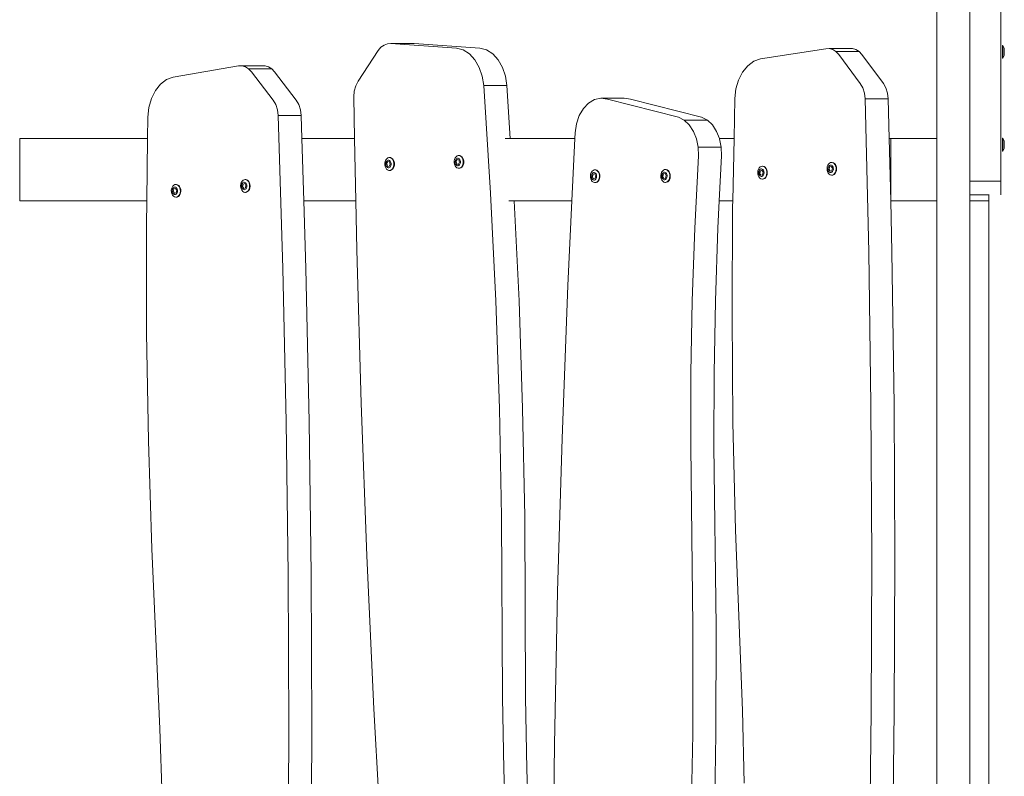
# Model space of a CAD drawing. Units: millimetres. Extents: x -4534 to 4839, y -3372 to 6837.
# Drawn here: x -1835 to -1173, y 2234 to 2744 of the extents above; entities that cross this region are included whole.
import ezdxf

# ---------------------------------------------------------------- set-up
doc = ezdxf.new("R2010")
doc.units = ezdxf.units.MM
doc.layers.add('Toestel 2D', color=7, linetype='Continuous', lineweight=20)

# ---------------------------------------------------------------- blocks, each defined once
blk = doc.blocks.new('RB1309_')
at = {"color": 0}
for p, q in [((-136.309, -71.855), (-136.309, -60.772)), ((-134.109, -62.153), (-134.109, -74.728)), ((-132.016, -62.153), (-132.016, -74.728)), ((-173.728, -65.717), (-173.519, -65.561)), ((-173.519, -65.561), (-173.291, -65.474)), ((-173.291, -65.474), (-173.054, -65.461)), ((-171.499, -65.461), (-173.054, -65.461)), ((-173.054, -65.461), (-168.636, -65.773)), ((-167.081, -65.773), (-171.499, -65.461)), ((-131.869, -65.586), (-131.909, -65.586)), ((-131.909, -65.586), (-131.909, -66.448)), ((-131.869, -65.586), (-131.869, -65.591)), ((-131.869, -65.591), (-131.779, -65.763)), ((-131.869, -65.591), (-131.869, -66.448)), ((-175.267, -68.001), (-173.907, -65.935)), ((-173.907, -65.935), (-173.728, -65.717)), ((-168.636, -65.773), (-168.183, -65.895)), ((-168.183, -65.895), (-167.762, -66.162)), ((-167.762, -66.162), (-167.396, -66.559)), ((-166.628, -65.895), (-167.081, -65.773)), ((-166.207, -66.162), (-166.628, -65.895)), ((-165.841, -66.559), (-166.207, -66.162)), ((-143.789, -65.808), (-148.186, -66.496)), ((-143.553, -65.801), (-143.789, -65.808)), ((-141.997, -65.801), (-143.553, -65.801)), ((-143.321, -65.868), (-143.553, -65.801)), ((-143.106, -66.006), (-143.321, -65.868)), ((-141.55, -66.006), (-143.106, -66.006)), ((-142.918, -66.209), (-143.106, -66.006)), ((-141.473, -68.155), (-142.918, -66.209)), ((-141.997, -65.801), (-141.766, -65.868)), ((-141.766, -65.868), (-141.55, -66.006)), ((-141.55, -66.006), (-141.362, -66.209)), ((-141.362, -66.209), (-139.917, -68.155)), ((-131.779, -65.763), (-131.779, -66.272)), ((-167.396, -66.559), (-167.105, -67.066)), ((-165.549, -67.066), (-165.841, -66.559)), ((-148.633, -66.657), (-149.042, -66.959)), ((-148.186, -66.496), (-148.633, -66.657)), ((-131.869, -66.448), (-131.909, -66.448)), ((-131.869, -66.448), (-131.779, -66.272)), ((-183.314, -66.968), (-187.705, -67.721)), ((-183.078, -66.957), (-183.314, -66.968)), ((-181.522, -66.957), (-183.078, -66.957)), ((-182.846, -67.021), (-183.078, -66.957)), ((-182.629, -67.156), (-182.846, -67.021)), ((-181.074, -67.156), (-182.629, -67.156)), ((-182.439, -67.356), (-182.629, -67.156)), ((-180.98, -69.281), (-182.439, -67.356)), ((-181.522, -66.957), (-181.29, -67.021)), ((-181.29, -67.021), (-181.074, -67.156)), ((-181.074, -67.156), (-180.884, -67.356)), ((-180.884, -67.356), (-179.424, -69.281)), ((-167.105, -67.066), (-166.904, -67.653)), ((-165.349, -67.653), (-165.549, -67.066)), ((-149.39, -67.387), (-149.659, -67.917)), ((-149.042, -66.959), (-149.39, -67.387)), ((-188.558, -68.197), (-188.903, -68.63)), ((-188.151, -67.889), (-188.558, -68.197)), ((-187.705, -67.721), (-188.151, -67.889)), ((-175.425, -68.314), (-175.267, -68.001)), ((-166.904, -67.653), (-166.805, -68.29)), ((-165.25, -68.29), (-165.349, -67.653)), ((-149.659, -67.917), (-149.835, -68.521)), ((-141.302, -68.454), (-141.473, -68.155)), ((-139.917, -68.155), (-139.746, -68.454)), ((-188.903, -68.63), (-189.168, -69.164)), ((-175.551, -69.054), (-175.522, -68.673)), ((-175.522, -68.673), (-175.425, -68.314)), ((-165.25, -68.29), (-166.805, -68.29)), ((-166.805, -68.29), (-166.344, -75.528)), ((-165.022, -71.855), (-165.25, -68.29)), ((-149.835, -68.521), (-149.907, -69.165)), ((-141.19, -68.804), (-141.302, -68.454)), ((-141.144, -69.182), (-141.19, -68.804)), ((-139.746, -68.454), (-139.634, -68.804)), ((-139.634, -68.804), (-139.589, -69.182)), ((-189.168, -69.164), (-189.339, -69.771)), ((-180.807, -69.576), (-180.98, -69.281)), ((-179.424, -69.281), (-179.251, -69.576)), ((-175.497, -71.855), (-175.551, -69.054)), ((-159.753, -69.468), (-160.103, -69.833)), ((-159.351, -69.236), (-159.753, -69.468)), ((-158.921, -69.149), (-159.351, -69.236)), ((-157.365, -69.149), (-158.921, -69.149)), ((-158.489, -69.213), (-158.921, -69.149)), ((-158.489, -69.213), (-153.705, -70.427)), ((-157.365, -69.149), (-156.933, -69.213)), ((-156.933, -69.213), (-152.15, -70.427)), ((-149.907, -69.165), (-149.963, -71.855)), ((-141.144, -69.182), (-139.589, -69.182)), ((-140.904, -79.485), (-141.144, -69.182)), ((-139.589, -69.182), (-139.526, -71.855)), ((-189.339, -69.771), (-189.406, -70.416)), ((-180.692, -69.925), (-180.807, -69.576)), ((-180.644, -70.303), (-180.692, -69.925)), ((-179.251, -69.576), (-179.136, -69.925)), ((-179.136, -69.925), (-179.088, -70.303)), ((-160.103, -69.833), (-160.379, -70.307)), ((-189.406, -70.416), (-189.425, -71.855)), ((-180.644, -70.303), (-179.088, -70.303)), ((-180.327, -80.602), (-180.644, -70.303)), ((-179.088, -70.303), (-179.041, -71.855)), ((-160.565, -70.862), (-160.65, -71.465)), ((-160.379, -70.307), (-160.565, -70.862)), ((-153.705, -70.427), (-153.318, -70.624)), ((-152.974, -70.945), (-153.318, -70.624)), ((-151.762, -70.624), (-153.318, -70.624)), ((-151.762, -70.624), (-152.15, -70.427)), ((-151.762, -70.624), (-151.418, -70.945)), ((-160.65, -71.465), (-160.669, -71.855)), ((-152.974, -70.945), (-152.693, -71.372)), ((-152.491, -71.879), (-152.693, -71.372)), ((-151.418, -70.945), (-151.138, -71.372)), ((-151.138, -71.372), (-150.945, -71.855)), ((-189.425, -71.855), (-198.034, -71.855)), ((-198.034, -71.855), (-198.034, -76.055)), ((-189.425, -71.855), (-189.482, -76.055)), ((-175.497, -71.855), (-179.041, -71.855)), ((-179.041, -71.855), (-178.911, -76.055)), ((-175.415, -76.055), (-175.497, -71.855)), ((-165.022, -71.855), (-165.373, -71.855)), ((-160.669, -71.855), (-165.022, -71.855)), ((-160.669, -71.855), (-160.869, -76.055)), ((-152.38, -72.44), (-152.491, -71.879)), ((-149.963, -71.855), (-150.945, -71.855)), ((-150.945, -71.855), (-150.936, -71.879)), ((-150.824, -72.44), (-150.936, -71.879)), ((-149.963, -71.855), (-150.051, -76.055)), ((-139.526, -71.855), (-139.425, -71.855)), ((-139.526, -71.855), (-139.425, -76.055)), ((-139.425, -71.855), (-139.425, -76.055)), ((-136.309, -71.855), (-139.425, -71.855)), ((-136.309, -76.055), (-136.309, -71.855)), ((-131.869, -71.838), (-131.909, -71.838)), ((-131.909, -71.838), (-131.909, -72.7)), ((-131.869, -71.838), (-131.869, -71.843)), ((-131.869, -71.843), (-131.779, -72.015)), ((-131.869, -71.843), (-131.869, -72.7)), ((-131.779, -72.015), (-131.779, -72.524)), ((-152.364, -73.022), (-152.38, -72.44)), ((-152.38, -72.44), (-150.824, -72.44)), ((-150.808, -73.022), (-150.824, -72.44)), ((-131.869, -72.7), (-131.909, -72.7)), ((-131.869, -72.7), (-131.779, -72.524)), ((-173.459, -73.618), (-173.458, -73.505)), ((-173.458, -73.505), (-173.436, -73.396)), ((-173.436, -73.396), (-173.395, -73.3)), ((-173.398, -73.531), (-173.385, -73.467)), ((-173.398, -73.598), (-173.398, -73.531)), ((-173.395, -73.3), (-173.337, -73.221)), ((-173.385, -73.467), (-173.36, -73.41)), ((-173.36, -73.41), (-173.326, -73.364)), ((-173.266, -73.406), (-173.342, -73.546)), ((-173.337, -73.221), (-173.267, -73.166)), ((-173.253, -73.409), (-173.328, -73.546)), ((-173.326, -73.364), (-173.285, -73.331)), ((-173.285, -73.331), (-173.239, -73.315)), ((-173.267, -73.166), (-173.19, -73.139)), ((-173.253, -73.409), (-173.266, -73.406)), ((-173.143, -73.43), (-173.253, -73.409)), ((-173.239, -73.315), (-173.192, -73.316)), ((-173.192, -73.316), (-173.147, -73.335)), ((-173.19, -73.139), (-173.161, -73.139)), ((-173.161, -73.139), (-173.11, -73.141)), ((-173.147, -73.335), (-173.106, -73.369)), ((-173.095, -73.593), (-173.143, -73.43)), ((-173.11, -73.141), (-173.033, -73.172)), ((-173.11, -73.141), (-173.081, -73.141)), ((-173.106, -73.369), (-173.074, -73.417)), ((-173.081, -73.141), (-173.005, -73.172)), ((-173.074, -73.417), (-173.051, -73.476)), ((-173.051, -73.476), (-173.039, -73.54)), ((-173.039, -73.54), (-173.04, -73.607)), ((-173.033, -73.172), (-172.965, -73.231)), ((-173.005, -73.172), (-172.936, -73.231)), ((-172.965, -73.231), (-172.909, -73.312)), ((-172.881, -73.312), (-172.936, -73.231)), ((-172.909, -73.312), (-172.871, -73.411)), ((-172.842, -73.411), (-172.881, -73.312)), ((-172.871, -73.411), (-172.851, -73.521)), ((-172.851, -73.521), (-172.853, -73.633)), ((-172.842, -73.411), (-172.823, -73.521)), ((-172.823, -73.521), (-172.824, -73.633)), ((-168.794, -73.48), (-168.792, -73.367)), ((-168.774, -73.59), (-168.794, -73.48)), ((-168.792, -73.367), (-168.77, -73.259)), ((-168.77, -73.259), (-168.729, -73.162)), ((-168.733, -73.46), (-168.732, -73.393)), ((-168.721, -73.525), (-168.733, -73.46)), ((-168.732, -73.393), (-168.719, -73.329)), ((-168.729, -73.162), (-168.671, -73.083)), ((-168.698, -73.583), (-168.721, -73.525)), ((-168.719, -73.329), (-168.694, -73.272)), ((-168.694, -73.272), (-168.66, -73.226)), ((-168.6, -73.268), (-168.677, -73.408)), ((-168.677, -73.408), (-168.629, -73.571)), ((-168.677, -73.408), (-168.662, -73.408)), ((-168.671, -73.083), (-168.602, -73.029)), ((-168.587, -73.271), (-168.662, -73.408)), ((-168.662, -73.408), (-168.615, -73.571)), ((-168.66, -73.226), (-168.619, -73.194)), ((-168.619, -73.194), (-168.573, -73.177)), ((-168.602, -73.029), (-168.524, -73.001)), ((-168.587, -73.271), (-168.6, -73.268)), ((-168.477, -73.292), (-168.587, -73.271)), ((-168.573, -73.177), (-168.526, -73.179)), ((-168.526, -73.179), (-168.481, -73.197)), ((-168.524, -73.001), (-168.496, -73.001)), ((-168.504, -73.592), (-168.429, -73.455)), ((-168.496, -73.001), (-168.444, -73.003)), ((-168.481, -73.197), (-168.44, -73.231)), ((-168.429, -73.455), (-168.477, -73.292)), ((-168.444, -73.003), (-168.367, -73.035)), ((-168.444, -73.003), (-168.416, -73.003)), ((-168.44, -73.231), (-168.408, -73.28)), ((-168.416, -73.003), (-168.339, -73.035)), ((-168.387, -73.534), (-168.411, -73.591)), ((-168.408, -73.28), (-168.385, -73.338)), ((-168.374, -73.469), (-168.387, -73.534)), ((-168.385, -73.338), (-168.373, -73.403)), ((-168.373, -73.403), (-168.374, -73.469)), ((-168.367, -73.035), (-168.299, -73.093)), ((-168.339, -73.035), (-168.27, -73.093)), ((-168.299, -73.093), (-168.243, -73.174)), ((-168.215, -73.174), (-168.27, -73.093)), ((-168.243, -73.174), (-168.205, -73.273)), ((-168.176, -73.273), (-168.215, -73.174)), ((-168.187, -73.496), (-168.209, -73.604)), ((-168.205, -73.273), (-168.185, -73.383)), ((-168.185, -73.383), (-168.187, -73.496)), ((-168.18, -73.604), (-168.158, -73.496)), ((-168.176, -73.273), (-168.157, -73.383)), ((-168.157, -73.383), (-168.158, -73.496)), ((-152.606, -77.895), (-152.364, -73.022)), ((-150.808, -73.022), (-150.959, -76.055)), ((-143.539, -73.51), (-143.605, -73.574)), ((-143.464, -73.472), (-143.539, -73.51)), ((-143.384, -73.463), (-143.464, -73.472)), ((-143.305, -73.484), (-143.384, -73.463)), ((-143.384, -73.463), (-143.355, -73.463)), ((-143.355, -73.463), (-143.277, -73.484)), ((-143.233, -73.533), (-143.305, -73.484)), ((-143.277, -73.484), (-143.205, -73.533)), ((-143.173, -73.606), (-143.233, -73.533)), ((-143.144, -73.606), (-143.205, -73.533)), ((-173.44, -73.728), (-173.459, -73.618)), ((-173.401, -73.826), (-173.44, -73.728)), ((-173.346, -73.908), (-173.401, -73.826)), ((-173.387, -73.663), (-173.398, -73.598)), ((-173.364, -73.721), (-173.387, -73.663)), ((-173.331, -73.769), (-173.364, -73.721)), ((-173.278, -73.966), (-173.346, -73.908)), ((-173.342, -73.546), (-173.295, -73.709)), ((-173.342, -73.546), (-173.328, -73.546)), ((-173.291, -73.804), (-173.331, -73.769)), ((-173.328, -73.546), (-173.281, -73.709)), ((-173.295, -73.709), (-173.281, -73.709)), ((-173.246, -73.822), (-173.291, -73.804)), ((-173.281, -73.709), (-173.17, -73.73)), ((-173.281, -73.709), (-173.171, -73.732)), ((-173.201, -73.997), (-173.278, -73.966)), ((-173.198, -73.823), (-173.246, -73.822)), ((-173.121, -73.999), (-173.201, -73.997)), ((-173.153, -73.807), (-173.198, -73.823)), ((-173.171, -73.732), (-173.17, -73.73)), ((-173.17, -73.73), (-173.095, -73.593)), ((-173.111, -73.775), (-173.153, -73.807)), ((-173.043, -73.972), (-173.121, -73.999)), ((-173.121, -73.999), (-173.092, -73.999)), ((-173.077, -73.728), (-173.111, -73.775)), ((-173.092, -73.999), (-173.015, -73.972)), ((-173.053, -73.671), (-173.077, -73.728)), ((-173.04, -73.607), (-173.053, -73.671)), ((-172.973, -73.917), (-173.043, -73.972)), ((-173.015, -73.972), (-172.945, -73.917)), ((-172.916, -73.839), (-172.973, -73.917)), ((-172.945, -73.917), (-172.888, -73.839)), ((-172.875, -73.742), (-172.916, -73.839)), ((-172.888, -73.839), (-172.846, -73.742)), ((-172.853, -73.633), (-172.875, -73.742)), ((-172.846, -73.742), (-172.824, -73.633)), ((-168.736, -73.689), (-168.774, -73.59)), ((-168.68, -73.77), (-168.736, -73.689)), ((-168.665, -73.631), (-168.698, -73.583)), ((-168.612, -73.828), (-168.68, -73.77)), ((-168.625, -73.666), (-168.665, -73.631)), ((-168.629, -73.571), (-168.615, -73.571)), ((-168.58, -73.684), (-168.625, -73.666)), ((-168.615, -73.571), (-168.504, -73.592)), ((-168.615, -73.571), (-168.506, -73.595)), ((-168.535, -73.859), (-168.612, -73.828)), ((-168.532, -73.685), (-168.58, -73.684)), ((-168.455, -73.861), (-168.535, -73.859)), ((-168.487, -73.669), (-168.532, -73.685)), ((-168.506, -73.595), (-168.504, -73.592)), ((-168.445, -73.637), (-168.487, -73.669)), ((-168.377, -73.834), (-168.455, -73.861)), ((-168.455, -73.861), (-168.427, -73.861)), ((-168.411, -73.591), (-168.445, -73.637)), ((-168.427, -73.861), (-168.349, -73.834)), ((-168.308, -73.779), (-168.377, -73.834)), ((-168.349, -73.834), (-168.279, -73.779)), ((-168.25, -73.701), (-168.308, -73.779)), ((-168.279, -73.779), (-168.222, -73.701)), ((-168.209, -73.604), (-168.25, -73.701)), ((-168.222, -73.701), (-168.18, -73.604)), ((-159.576, -74.147), (-159.613, -74.247)), ((-159.522, -74.064), (-159.576, -74.147)), ((-159.505, -74.2), (-159.537, -74.249)), ((-159.454, -74.003), (-159.522, -74.064)), ((-159.465, -74.164), (-159.505, -74.2)), ((-159.42, -74.144), (-159.465, -74.164)), ((-159.378, -73.97), (-159.454, -74.003)), ((-159.373, -74.141), (-159.42, -74.144)), ((-159.298, -73.965), (-159.378, -73.97)), ((-159.327, -74.156), (-159.373, -74.141)), ((-159.285, -74.187), (-159.327, -74.156)), ((-159.22, -73.99), (-159.298, -73.965)), ((-159.298, -73.965), (-159.27, -73.965)), ((-159.25, -74.232), (-159.285, -74.187)), ((-159.192, -73.99), (-159.27, -73.965)), ((-159.15, -74.042), (-159.22, -73.99)), ((-159.121, -74.042), (-159.192, -73.99)), ((-159.091, -74.118), (-159.15, -74.042)), ((-159.062, -74.118), (-159.121, -74.042)), ((-159.048, -74.214), (-159.091, -74.118)), ((-159.02, -74.214), (-159.062, -74.118)), ((-154.838, -74.129), (-154.875, -74.229)), ((-154.784, -74.046), (-154.838, -74.129)), ((-154.767, -74.182), (-154.799, -74.231)), ((-154.717, -73.985), (-154.784, -74.046)), ((-154.727, -74.146), (-154.767, -74.182)), ((-154.682, -74.126), (-154.727, -74.146)), ((-154.641, -73.951), (-154.717, -73.985)), ((-154.635, -74.123), (-154.682, -74.126)), ((-154.561, -73.947), (-154.641, -73.951)), ((-154.589, -74.138), (-154.635, -74.123)), ((-154.547, -74.169), (-154.589, -74.138)), ((-154.483, -73.971), (-154.561, -73.947)), ((-154.561, -73.947), (-154.532, -73.947)), ((-154.513, -74.214), (-154.547, -74.169)), ((-154.454, -73.971), (-154.532, -73.947)), ((-154.412, -74.024), (-154.483, -73.971)), ((-154.384, -74.024), (-154.454, -73.971)), ((-154.353, -74.1), (-154.412, -74.024)), ((-154.325, -74.1), (-154.384, -74.024)), ((-154.31, -74.196), (-154.353, -74.1)), ((-154.282, -74.196), (-154.325, -74.1)), ((-154.287, -74.303), (-154.31, -74.196)), ((-154.258, -74.303), (-154.282, -74.196)), ((-148.354, -74.022), (-148.369, -74.133)), ((-148.369, -74.133), (-148.363, -74.246)), ((-148.32, -73.92), (-148.354, -74.022)), ((-148.268, -73.834), (-148.32, -73.92)), ((-148.299, -74.077), (-148.307, -74.142)), ((-148.307, -74.142), (-148.304, -74.209)), ((-148.278, -74.017), (-148.299, -74.077)), ((-148.248, -73.966), (-148.278, -74.017)), ((-148.202, -73.77), (-148.268, -73.834)), ((-148.249, -74.19), (-148.209, -74.023)), ((-148.167, -74.323), (-148.249, -74.19)), ((-148.249, -74.19), (-148.235, -74.19)), ((-148.209, -73.928), (-148.248, -73.966)), ((-148.235, -74.19), (-148.194, -74.023)), ((-148.154, -74.319), (-148.235, -74.19)), ((-148.164, -73.906), (-148.209, -73.928)), ((-148.209, -74.023), (-148.194, -74.023)), ((-148.127, -73.732), (-148.202, -73.77)), ((-148.194, -74.023), (-148.087, -73.989)), ((-148.194, -74.023), (-148.084, -73.992)), ((-148.117, -73.9), (-148.164, -73.906)), ((-148.047, -73.724), (-148.127, -73.732)), ((-148.071, -73.913), (-148.117, -73.9)), ((-148.087, -73.989), (-148.084, -73.992)), ((-148.084, -73.992), (-148.004, -74.122)), ((-148.028, -73.941), (-148.071, -73.913)), ((-147.969, -73.744), (-148.047, -73.724)), ((-148.047, -73.724), (-148.019, -73.724)), ((-148.004, -74.122), (-148.045, -74.289)), ((-147.992, -73.985), (-148.028, -73.941)), ((-148.019, -73.724), (-147.94, -73.744)), ((-147.966, -74.04), (-147.992, -73.985)), ((-147.897, -73.793), (-147.969, -73.744)), ((-147.95, -74.103), (-147.966, -74.04)), ((-147.955, -74.235), (-147.946, -74.169)), ((-147.946, -74.169), (-147.95, -74.103)), ((-147.94, -73.744), (-147.868, -73.793)), ((-147.836, -73.866), (-147.897, -73.793)), ((-147.807, -73.866), (-147.868, -73.793)), ((-147.791, -73.959), (-147.836, -73.866)), ((-147.762, -73.959), (-147.807, -73.866)), ((-147.764, -74.066), (-147.791, -73.959)), ((-147.772, -74.29), (-147.758, -74.178)), ((-147.758, -74.178), (-147.764, -74.066)), ((-147.735, -74.066), (-147.762, -73.959)), ((-147.744, -74.29), (-147.729, -74.178)), ((-147.729, -74.178), (-147.735, -74.066)), ((-143.691, -73.762), (-143.706, -73.873)), ((-143.706, -73.873), (-143.699, -73.985)), ((-143.699, -73.985), (-143.673, -74.092)), ((-143.657, -73.66), (-143.691, -73.762)), ((-143.673, -74.092), (-143.627, -74.185)), ((-143.605, -73.574), (-143.657, -73.66)), ((-143.635, -73.817), (-143.644, -73.882)), ((-143.644, -73.882), (-143.64, -73.949)), ((-143.64, -73.949), (-143.624, -74.012)), ((-143.615, -73.756), (-143.635, -73.817)), ((-143.627, -74.185), (-143.567, -74.258)), ((-143.624, -74.012), (-143.598, -74.067)), ((-143.584, -73.706), (-143.615, -73.756)), ((-143.598, -74.067), (-143.562, -74.11)), ((-143.586, -73.93), (-143.546, -73.763)), ((-143.504, -74.063), (-143.586, -73.93)), ((-143.586, -73.93), (-143.571, -73.93)), ((-143.546, -73.668), (-143.584, -73.706)), ((-143.571, -73.93), (-143.531, -73.763)), ((-143.491, -74.059), (-143.571, -73.93)), ((-143.562, -74.11), (-143.519, -74.139)), ((-143.501, -73.646), (-143.546, -73.668)), ((-143.546, -73.763), (-143.531, -73.763)), ((-143.531, -73.763), (-143.423, -73.729)), ((-143.531, -73.763), (-143.421, -73.732)), ((-143.519, -74.139), (-143.473, -74.151)), ((-143.491, -74.059), (-143.504, -74.063)), ((-143.454, -73.64), (-143.501, -73.646)), ((-143.381, -74.028), (-143.491, -74.059)), ((-143.473, -74.151), (-143.426, -74.146)), ((-143.408, -73.652), (-143.454, -73.64)), ((-143.426, -74.146), (-143.381, -74.123)), ((-143.423, -73.729), (-143.421, -73.732)), ((-143.421, -73.732), (-143.341, -73.861)), ((-143.365, -73.681), (-143.408, -73.652)), ((-143.341, -73.861), (-143.381, -74.028)), ((-143.381, -74.123), (-143.342, -74.086)), ((-143.329, -73.725), (-143.365, -73.681)), ((-143.342, -74.086), (-143.312, -74.035)), ((-143.302, -73.78), (-143.329, -73.725)), ((-143.312, -74.035), (-143.291, -73.975)), ((-143.287, -73.842), (-143.302, -73.78)), ((-143.291, -73.975), (-143.283, -73.909)), ((-143.283, -73.909), (-143.287, -73.842)), ((-143.195, -74.217), (-143.143, -74.131)), ((-143.127, -73.699), (-143.173, -73.606)), ((-143.167, -74.217), (-143.115, -74.131)), ((-143.099, -73.699), (-143.144, -73.606)), ((-143.143, -74.131), (-143.109, -74.029)), ((-143.101, -73.806), (-143.127, -73.699)), ((-143.115, -74.131), (-143.08, -74.029)), ((-143.109, -74.029), (-143.094, -73.918)), ((-143.094, -73.918), (-143.101, -73.806)), ((-143.072, -73.806), (-143.099, -73.699)), ((-143.08, -74.029), (-143.066, -73.918)), ((-143.066, -73.918), (-143.072, -73.806)), ((-183.123, -74.817), (-183.156, -74.919)), ((-183.072, -74.73), (-183.123, -74.817)), ((-183.05, -74.861), (-183.081, -74.912)), ((-183.006, -74.665), (-183.072, -74.73)), ((-183.012, -74.822), (-183.05, -74.861)), ((-182.967, -74.799), (-183.012, -74.822)), ((-182.931, -74.627), (-183.006, -74.665)), ((-182.92, -74.793), (-182.967, -74.799)), ((-182.852, -74.617), (-182.931, -74.627)), ((-182.874, -74.805), (-182.92, -74.793)), ((-182.831, -74.833), (-182.874, -74.805)), ((-182.852, -74.617), (-182.823, -74.617)), ((-182.773, -74.636), (-182.852, -74.617)), ((-182.795, -74.876), (-182.831, -74.833)), ((-182.823, -74.617), (-182.744, -74.636)), ((-182.7, -74.684), (-182.773, -74.636)), ((-182.744, -74.636), (-182.672, -74.684)), ((-182.639, -74.756), (-182.7, -74.684)), ((-182.611, -74.756), (-182.672, -74.684)), ((-182.593, -74.848), (-182.639, -74.756)), ((-182.565, -74.848), (-182.611, -74.756)), ((-182.566, -74.955), (-182.593, -74.848)), ((-182.537, -74.955), (-182.565, -74.848)), ((-159.613, -74.247), (-159.63, -74.357)), ((-159.63, -74.357), (-159.627, -74.47)), ((-159.627, -74.47), (-159.603, -74.578)), ((-159.603, -74.578), (-159.561, -74.674)), ((-159.559, -74.308), (-159.569, -74.373)), ((-159.569, -74.373), (-159.567, -74.44)), ((-159.567, -74.44), (-159.553, -74.504)), ((-159.561, -74.674), (-159.502, -74.75)), ((-159.537, -74.249), (-159.559, -74.308)), ((-159.553, -74.504), (-159.528, -74.56)), ((-159.528, -74.56), (-159.493, -74.605)), ((-159.512, -74.424), (-159.468, -74.259)), ((-159.434, -74.561), (-159.512, -74.424)), ((-159.512, -74.424), (-159.498, -74.424)), ((-159.502, -74.75), (-159.431, -74.802)), ((-159.498, -74.424), (-159.453, -74.259)), ((-159.421, -74.558), (-159.498, -74.424)), ((-159.493, -74.605), (-159.451, -74.636)), ((-159.468, -74.259), (-159.453, -74.259)), ((-159.453, -74.259), (-159.344, -74.231)), ((-159.453, -74.259), (-159.343, -74.234)), ((-159.451, -74.636), (-159.405, -74.651)), ((-159.421, -74.558), (-159.434, -74.561)), ((-159.431, -74.802), (-159.353, -74.827)), ((-159.311, -74.533), (-159.421, -74.558)), ((-159.405, -74.651), (-159.358, -74.648)), ((-159.358, -74.648), (-159.313, -74.628)), ((-159.353, -74.827), (-159.329, -74.826)), ((-159.344, -74.231), (-159.343, -74.234)), ((-159.343, -74.234), (-159.266, -74.368)), ((-159.329, -74.826), (-159.325, -74.827)), ((-159.325, -74.827), (-159.273, -74.822)), ((-159.313, -74.628), (-159.273, -74.592)), ((-159.266, -74.368), (-159.311, -74.533)), ((-159.273, -74.592), (-159.241, -74.543)), ((-159.273, -74.822), (-159.197, -74.789)), ((-159.273, -74.822), (-159.245, -74.822)), ((-159.225, -74.288), (-159.25, -74.232)), ((-159.245, -74.822), (-159.168, -74.789)), ((-159.241, -74.543), (-159.219, -74.484)), ((-159.211, -74.352), (-159.225, -74.288)), ((-159.219, -74.484), (-159.209, -74.419)), ((-159.209, -74.419), (-159.211, -74.352)), ((-159.197, -74.789), (-159.129, -74.728)), ((-159.168, -74.789), (-159.101, -74.728)), ((-159.129, -74.728), (-159.075, -74.645)), ((-159.101, -74.728), (-159.047, -74.645)), ((-159.075, -74.645), (-159.038, -74.545)), ((-159.024, -74.322), (-159.048, -74.214)), ((-159.047, -74.645), (-159.01, -74.545)), ((-159.038, -74.545), (-159.021, -74.435)), ((-159.021, -74.435), (-159.024, -74.322)), ((-158.996, -74.322), (-159.02, -74.214)), ((-159.01, -74.545), (-158.992, -74.435)), ((-158.992, -74.435), (-158.996, -74.322)), ((-154.875, -74.229), (-154.893, -74.339)), ((-154.893, -74.339), (-154.89, -74.452)), ((-154.89, -74.452), (-154.866, -74.56)), ((-154.866, -74.56), (-154.823, -74.655)), ((-154.821, -74.29), (-154.832, -74.355)), ((-154.832, -74.355), (-154.83, -74.422)), ((-154.83, -74.422), (-154.816, -74.485)), ((-154.823, -74.655), (-154.764, -74.732)), ((-154.799, -74.231), (-154.821, -74.29)), ((-154.816, -74.485), (-154.79, -74.542)), ((-154.79, -74.542), (-154.756, -74.587)), ((-154.775, -74.406), (-154.73, -74.241)), ((-154.696, -74.543), (-154.775, -74.406)), ((-154.775, -74.406), (-154.76, -74.406)), ((-154.764, -74.732), (-154.693, -74.784)), ((-154.76, -74.406), (-154.716, -74.241)), ((-154.683, -74.54), (-154.76, -74.406)), ((-154.756, -74.587), (-154.714, -74.618)), ((-154.73, -74.241), (-154.716, -74.241)), ((-154.716, -74.241), (-154.607, -74.213)), ((-154.716, -74.241), (-154.605, -74.216)), ((-154.714, -74.618), (-154.668, -74.632)), ((-154.683, -74.54), (-154.696, -74.543)), ((-154.693, -74.784), (-154.615, -74.809)), ((-154.573, -74.515), (-154.683, -74.54)), ((-154.668, -74.632), (-154.621, -74.63)), ((-154.621, -74.63), (-154.576, -74.61)), ((-154.615, -74.809), (-154.591, -74.807)), ((-154.607, -74.213), (-154.605, -74.216)), ((-154.605, -74.216), (-154.528, -74.35)), ((-154.591, -74.807), (-154.587, -74.809)), ((-154.587, -74.809), (-154.536, -74.804)), ((-154.576, -74.61), (-154.536, -74.574)), ((-154.528, -74.35), (-154.573, -74.515)), ((-154.536, -74.574), (-154.504, -74.525)), ((-154.536, -74.804), (-154.459, -74.77)), ((-154.536, -74.804), (-154.507, -74.804)), ((-154.487, -74.27), (-154.513, -74.214)), ((-154.507, -74.804), (-154.431, -74.77)), ((-154.504, -74.525), (-154.482, -74.466)), ((-154.473, -74.334), (-154.487, -74.27)), ((-154.482, -74.466), (-154.471, -74.401)), ((-154.471, -74.401), (-154.473, -74.334)), ((-154.459, -74.77), (-154.392, -74.71)), ((-154.431, -74.77), (-154.363, -74.71)), ((-154.392, -74.71), (-154.338, -74.627)), ((-154.363, -74.71), (-154.309, -74.627)), ((-154.338, -74.627), (-154.301, -74.527)), ((-154.309, -74.627), (-154.272, -74.527)), ((-154.301, -74.527), (-154.283, -74.416)), ((-154.283, -74.416), (-154.287, -74.303)), ((-154.272, -74.527), (-154.255, -74.416)), ((-154.255, -74.416), (-154.258, -74.303)), ((-148.363, -74.246), (-148.336, -74.352)), ((-148.336, -74.352), (-148.291, -74.445)), ((-148.304, -74.209), (-148.288, -74.272)), ((-148.291, -74.445), (-148.23, -74.519)), ((-148.288, -74.272), (-148.261, -74.327)), ((-148.261, -74.327), (-148.225, -74.37)), ((-148.23, -74.519), (-148.158, -74.567)), ((-148.225, -74.37), (-148.182, -74.399)), ((-148.182, -74.399), (-148.136, -74.411)), ((-148.154, -74.319), (-148.167, -74.323)), ((-148.158, -74.567), (-148.079, -74.588)), ((-148.045, -74.289), (-148.154, -74.319)), ((-148.136, -74.411), (-148.089, -74.406)), ((-148.089, -74.406), (-148.045, -74.384)), ((-148.079, -74.588), (-148.059, -74.586)), ((-148.059, -74.586), (-148.051, -74.588)), ((-148.051, -74.588), (-148, -74.579)), ((-148.045, -74.384), (-148.006, -74.346)), ((-148.006, -74.346), (-147.975, -74.295)), ((-148, -74.579), (-147.924, -74.541)), ((-148, -74.579), (-147.971, -74.579)), ((-147.975, -74.295), (-147.955, -74.235)), ((-147.971, -74.579), (-147.896, -74.541)), ((-147.924, -74.541), (-147.858, -74.477)), ((-147.896, -74.541), (-147.83, -74.477)), ((-147.858, -74.477), (-147.807, -74.391)), ((-147.83, -74.477), (-147.778, -74.391)), ((-147.807, -74.391), (-147.772, -74.29)), ((-147.778, -74.391), (-147.744, -74.29)), ((-143.567, -74.258), (-143.494, -74.307)), ((-143.494, -74.307), (-143.416, -74.328)), ((-143.416, -74.328), (-143.396, -74.325)), ((-143.396, -74.325), (-143.387, -74.328)), ((-143.387, -74.328), (-143.336, -74.319)), ((-143.336, -74.319), (-143.261, -74.281)), ((-143.336, -74.319), (-143.308, -74.319)), ((-143.308, -74.319), (-143.233, -74.281)), ((-143.261, -74.281), (-143.195, -74.217)), ((-143.233, -74.281), (-143.167, -74.217)), ((-134.109, -74.728), (-132.016, -74.728)), ((-134.109, -74.728), (-134.109, -75.647)), ((-132.016, -74.728), (-132.016, -75.644)), ((-187.818, -75.249), (-187.831, -75.36)), ((-187.831, -75.36), (-187.824, -75.473)), ((-187.824, -75.473), (-187.797, -75.579)), ((-187.784, -75.147), (-187.818, -75.249)), ((-187.733, -75.06), (-187.784, -75.147)), ((-187.761, -75.302), (-187.77, -75.368)), ((-187.77, -75.368), (-187.765, -75.434)), ((-187.765, -75.434), (-187.749, -75.497)), ((-187.742, -75.241), (-187.761, -75.302)), ((-187.749, -75.497), (-187.722, -75.551)), ((-187.711, -75.19), (-187.742, -75.241)), ((-187.667, -74.995), (-187.733, -75.06)), ((-187.673, -75.152), (-187.711, -75.19)), ((-187.711, -75.414), (-187.672, -75.247)), ((-187.628, -75.546), (-187.711, -75.414)), ((-187.711, -75.414), (-187.696, -75.414)), ((-187.696, -75.414), (-187.658, -75.247)), ((-187.616, -75.542), (-187.696, -75.414)), ((-187.628, -75.129), (-187.673, -75.152)), ((-187.672, -75.247), (-187.658, -75.247)), ((-187.592, -74.956), (-187.667, -74.995)), ((-187.658, -75.247), (-187.55, -75.211)), ((-187.658, -75.247), (-187.548, -75.215)), ((-187.581, -75.123), (-187.628, -75.129)), ((-187.506, -75.51), (-187.616, -75.542)), ((-187.513, -74.946), (-187.592, -74.956)), ((-187.535, -75.135), (-187.581, -75.123)), ((-187.55, -75.211), (-187.548, -75.215)), ((-187.548, -75.215), (-187.467, -75.342)), ((-187.492, -75.163), (-187.535, -75.135)), ((-187.434, -74.966), (-187.513, -74.946)), ((-187.513, -74.946), (-187.484, -74.946)), ((-187.467, -75.342), (-187.506, -75.51)), ((-187.456, -75.205), (-187.492, -75.163)), ((-187.484, -74.946), (-187.406, -74.966)), ((-187.466, -75.567), (-187.436, -75.515)), ((-187.429, -75.26), (-187.456, -75.205)), ((-187.436, -75.515), (-187.416, -75.455)), ((-187.362, -75.013), (-187.434, -74.966)), ((-187.413, -75.323), (-187.429, -75.26)), ((-187.416, -75.455), (-187.408, -75.389)), ((-187.408, -75.389), (-187.413, -75.323)), ((-187.406, -74.966), (-187.333, -75.013)), ((-187.3, -75.086), (-187.362, -75.013)), ((-187.272, -75.086), (-187.333, -75.013)), ((-187.254, -75.178), (-187.3, -75.086)), ((-187.226, -75.178), (-187.272, -75.086)), ((-187.267, -75.61), (-187.233, -75.508)), ((-187.227, -75.284), (-187.254, -75.178)), ((-187.239, -75.61), (-187.205, -75.508)), ((-187.233, -75.508), (-187.22, -75.397)), ((-187.22, -75.397), (-187.227, -75.284)), ((-187.198, -75.284), (-187.226, -75.178)), ((-187.205, -75.508), (-187.191, -75.397)), ((-187.191, -75.397), (-187.198, -75.284)), ((-183.156, -74.919), (-183.17, -75.031)), ((-183.17, -75.031), (-183.163, -75.143)), ((-183.163, -75.143), (-183.136, -75.249)), ((-183.136, -75.249), (-183.09, -75.342)), ((-183.1, -74.972), (-183.108, -75.038)), ((-183.108, -75.038), (-183.104, -75.105)), ((-183.104, -75.105), (-183.088, -75.167)), ((-183.081, -74.912), (-183.1, -74.972)), ((-183.09, -75.342), (-183.028, -75.414)), ((-183.088, -75.167), (-183.061, -75.222)), ((-183.061, -75.222), (-183.025, -75.265)), ((-183.05, -75.085), (-183.011, -74.917)), ((-182.967, -75.216), (-183.05, -75.085)), ((-183.05, -75.085), (-183.035, -75.085)), ((-183.035, -75.085), (-182.996, -74.917)), ((-182.955, -75.213), (-183.035, -75.085)), ((-183.028, -75.414), (-182.956, -75.462)), ((-183.025, -75.265), (-182.982, -75.293)), ((-183.011, -74.917), (-182.996, -74.917)), ((-182.996, -74.917), (-182.889, -74.881)), ((-182.996, -74.917), (-182.887, -74.885)), ((-182.982, -75.293), (-182.935, -75.304)), ((-182.955, -75.213), (-182.967, -75.216)), ((-182.956, -75.462), (-182.877, -75.481)), ((-182.845, -75.18), (-182.955, -75.213)), ((-182.935, -75.304), (-182.888, -75.298)), ((-182.889, -74.881), (-182.887, -74.885)), ((-182.888, -75.298), (-182.844, -75.275)), ((-182.887, -74.885), (-182.806, -75.013)), ((-182.877, -75.481), (-182.858, -75.479)), ((-182.858, -75.479), (-182.849, -75.481)), ((-182.849, -75.481), (-182.798, -75.471)), ((-182.806, -75.013), (-182.845, -75.18)), ((-182.844, -75.275), (-182.805, -75.237)), ((-182.805, -75.237), (-182.775, -75.186)), ((-182.798, -75.471), (-182.723, -75.432)), ((-182.798, -75.471), (-182.769, -75.471)), ((-182.768, -74.93), (-182.795, -74.876)), ((-182.775, -75.186), (-182.755, -75.125)), ((-182.769, -75.471), (-182.694, -75.432)), ((-182.751, -74.993), (-182.768, -74.93)), ((-182.755, -75.125), (-182.747, -75.06)), ((-182.747, -75.06), (-182.751, -74.993)), ((-182.723, -75.432), (-182.657, -75.367)), ((-182.694, -75.432), (-182.629, -75.367)), ((-182.657, -75.367), (-182.606, -75.281)), ((-182.629, -75.367), (-182.577, -75.281)), ((-182.606, -75.281), (-182.572, -75.178)), ((-182.577, -75.281), (-182.544, -75.178)), ((-182.572, -75.178), (-182.559, -75.067)), ((-182.559, -75.067), (-182.566, -74.955)), ((-182.544, -75.178), (-182.53, -75.067)), ((-182.53, -75.067), (-182.537, -74.955)), ((-166.344, -75.528), (-165.99, -82.777)), ((-189.482, -76.055), (-198.034, -76.055)), ((-189.482, -76.055), (-189.504, -77.681)), ((-187.797, -75.579), (-187.751, -75.671)), ((-187.751, -75.671), (-187.689, -75.744)), ((-187.722, -75.551), (-187.686, -75.594)), ((-187.689, -75.744), (-187.617, -75.791)), ((-187.686, -75.594), (-187.643, -75.622)), ((-187.643, -75.622), (-187.596, -75.634)), ((-187.616, -75.542), (-187.628, -75.546)), ((-187.617, -75.791), (-187.538, -75.811)), ((-187.596, -75.634), (-187.549, -75.628)), ((-187.549, -75.628), (-187.505, -75.605)), ((-187.538, -75.811), (-187.519, -75.808)), ((-187.519, -75.808), (-187.51, -75.811)), ((-187.51, -75.811), (-187.459, -75.801)), ((-187.505, -75.605), (-187.466, -75.567)), ((-187.459, -75.801), (-187.384, -75.762)), ((-187.459, -75.801), (-187.43, -75.801)), ((-187.43, -75.801), (-187.355, -75.762)), ((-187.384, -75.762), (-187.318, -75.697)), ((-187.355, -75.762), (-187.29, -75.697)), ((-187.318, -75.697), (-187.267, -75.61)), ((-187.29, -75.697), (-187.239, -75.61)), ((-175.415, -76.055), (-178.911, -76.055)), ((-178.911, -76.055), (-178.772, -80.602)), ((-175.351, -79.359), (-175.415, -76.055)), ((-164.763, -76.055), (-165.114, -76.055)), ((-164.435, -82.777), (-164.763, -76.055)), ((-164.763, -76.055), (-160.869, -76.055)), ((-160.869, -76.055), (-161.14, -81.75)), ((-150.959, -76.055), (-151.051, -77.895)), ((-150.051, -76.055), (-150.959, -76.055)), ((-150.051, -76.055), (-150.058, -76.429)), ((-139.425, -76.055), (-139.429, -76.055)), ((-139.425, -76.055), (-136.309, -76.055)), ((-139.425, -76.055), (-139.349, -79.485)), ((-136.309, -126.055), (-136.309, -76.055)), ((-134.109, -75.647), (-132.825, -75.647)), ((-134.109, -76.055), (-134.109, -75.647)), ((-134.109, -76.055), (-132.825, -76.055)), ((-134.109, -76.055), (-134.109, -126.055)), ((-132.825, -75.616), (-132.825, -75.647)), ((-132.825, -75.647), (-132.825, -76.055)), ((-132.825, -76.055), (-132.825, -125.597)), ((-150.058, -76.429), (-150.102, -83.695)), ((-189.504, -77.681), (-189.493, -84.948)), ((-152.773, -82.775), (-152.606, -77.895)), ((-151.051, -77.895), (-151.217, -82.775)), ((-175.059, -89.66), (-175.351, -79.359)), ((-140.757, -89.792), (-140.904, -79.485)), ((-139.349, -79.485), (-139.201, -89.792)), ((-180.103, -90.905), (-180.327, -80.602)), ((-178.772, -80.602), (-178.547, -90.905)), ((-161.14, -81.75), (-161.537, -92.043)), ((-165.99, -82.777), (-165.744, -90.036)), ((-164.189, -90.036), (-164.435, -82.777)), ((-152.864, -87.658), (-152.773, -82.775)), ((-151.217, -82.775), (-151.309, -87.658)), ((-150.102, -83.695), (-150.039, -90.961)), ((-189.493, -84.948), (-189.376, -92.213)), ((-152.88, -92.543), (-152.864, -87.658)), ((-151.309, -87.658), (-151.325, -92.543)), ((-174.675, -99.954), (-175.059, -89.66)), ((-165.744, -90.036), (-165.606, -97.3)), ((-164.05, -97.3), (-164.189, -90.036)), ((-140.701, -100.1), (-140.757, -89.792)), ((-139.201, -89.792), (-139.146, -100.1)), ((-179.971, -101.212), (-180.103, -90.905)), ((-178.547, -90.905), (-178.415, -101.212)), ((-150.039, -90.961), (-149.867, -98.224)), ((-161.537, -92.043), (-161.841, -102.343)), ((-189.376, -92.213), (-189.15, -99.473)), ((-152.73, -104.693), (-152.88, -92.543)), ((-151.325, -92.543), (-151.175, -104.693)), ((-165.606, -97.3), (-165.553, -109.451)), ((-163.998, -109.451), (-164.05, -97.3)), ((-149.867, -98.224), (-149.402, -110.358)), ((-189.15, -99.473), (-188.595, -111.599)), ((-174.199, -110.24), (-174.675, -99.954)), ((-140.738, -110.409), (-140.701, -100.1)), ((-139.146, -100.1), (-139.183, -110.409)), ((-179.931, -111.521), (-179.971, -101.212)), ((-178.415, -101.212), (-178.376, -111.521)), ((-161.841, -102.343), (-162.054, -112.647)), ((-152.748, -111.96), (-152.73, -104.693)), ((-151.175, -104.693), (-151.192, -111.96)), ((-165.553, -109.451), (-165.456, -114.335)), ((-163.9, -114.335), (-163.998, -109.451)), ((-173.63, -120.517), (-174.199, -110.24)), ((-149.402, -110.358), (-149.291, -115.241)), ((-140.868, -120.716), (-140.738, -110.409)), ((-139.183, -110.409), (-139.312, -120.716)), ((-188.595, -111.599), (-188.448, -116.48)), ((-179.984, -121.829), (-179.931, -111.521)), ((-178.376, -111.521), (-178.429, -121.829)), ((-152.873, -119.225), (-152.748, -111.96)), ((-151.192, -111.96), (-151.317, -119.225)), ((-162.054, -112.647), (-162.174, -122.954)), ((-165.456, -114.335), (-165.283, -119.214)), ((-163.727, -119.214), (-163.9, -114.335))]:
    blk.add_line(p, q, dxfattribs=at)
blk = doc.blocks.new('VPL-14-RB1309')
at = {"layer": 'Toestel 2D', "color": 0, "xscale": 10, "yscale": 10, "zscale": 10}
blk.add_blockref('RB1309_', (145.05, 3382.27), dxfattribs=at)

msp = doc.modelspace()

# ---------------------------------------------------------------- block references
msp.add_blockref('VPL-14-RB1309', (0, 0))

doc.saveas('drawing.dxf')
